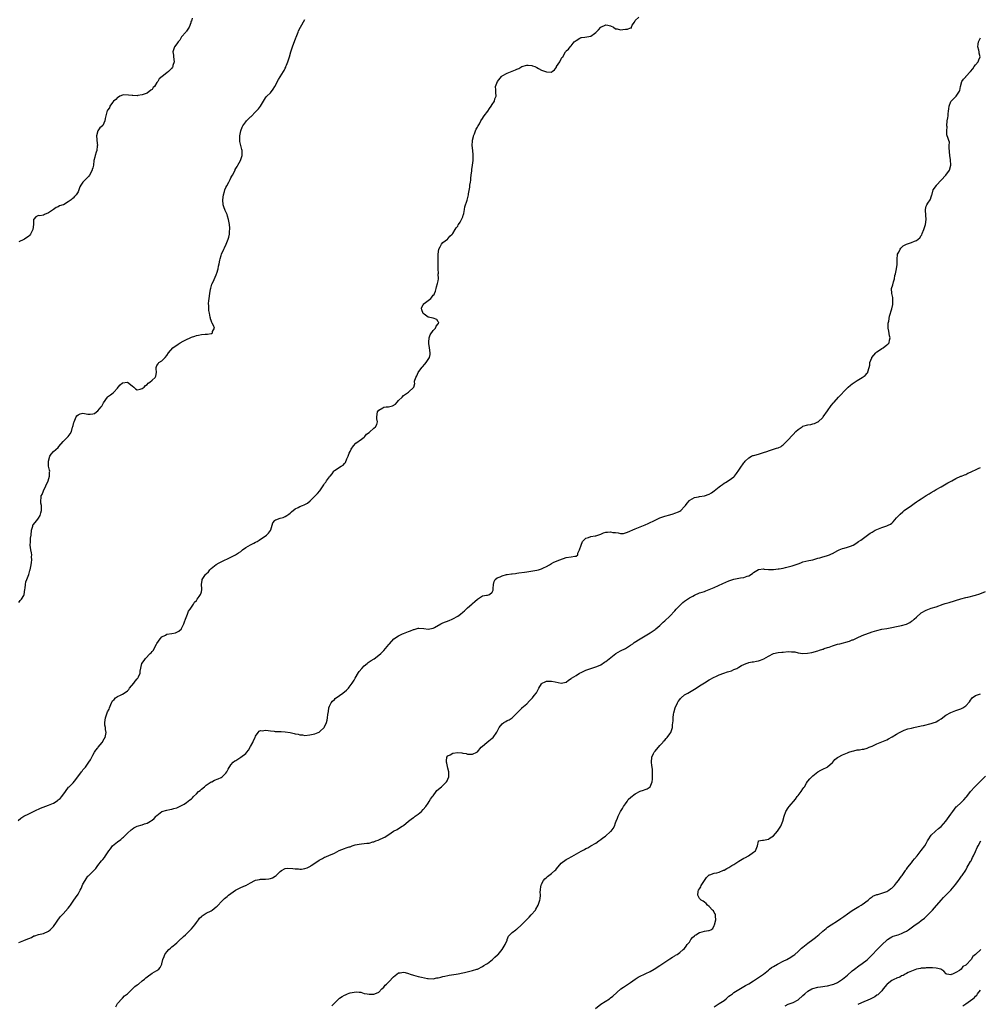
# Model space of a CAD drawing. Units: inches. Extents: x 2556000 to 2559000, y 1539000 to 1542000.
# Drawn here: x 2557099 to 2557489, y 1541263 to 1541662 of the extents above; entities that cross this region are included whole.
import ezdxf

# ---------------------------------------------------------------- set-up
doc = ezdxf.new("R2010")
doc.units = ezdxf.units.IN
doc.header["$MEASUREMENT"] = 0
doc.layers.add('LD25561539_10ft', color=83, linetype='Continuous')

msp = doc.modelspace()

# ---------------------------------------------------------------- linework, layer by layer
at = {"layer": 'LD25561539_10ft'}
for points, elevation in [([(2557098.66, 1541337.34), (2557099.76, 1541338.24), (2557100.95, 1541339), (2557103, 1541340.02), (2557104.99, 1541340.99), (2557106.33, 1541341.67), (2557107, 1541341.93), (2557107.72, 1541342.28), (2557111, 1541343.56), (2557113, 1541344.39), (2557114.06, 1541345), (2557114.64, 1541345.36), (2557115, 1541345.64), (2557115.73, 1541346.26), (2557116.4, 1541347), (2557117.88, 1541349), (2557119.19, 1541350.81), (2557119.4, 1541351), (2557121, 1541352.64), (2557122.09, 1541353.91), (2557124.35, 1541357), (2557124.64, 1541357.36), (2557125, 1541357.84), (2557126.02, 1541359), (2557127.43, 1541361), (2557128.05, 1541361.95), (2557128.53, 1541363), (2557129, 1541363.75), (2557129.7, 1541365), (2557130.24, 1541365.76), (2557131, 1541366.73), (2557131.19, 1541367), (2557132.78, 1541369), (2557133.63, 1541370.37), (2557134.05, 1541371), (2557134.28, 1541372.28), (2557134.43, 1541373), (2557134.16, 1541374.16), (2557134.09, 1541375), (2557133.91, 1541375.91), (2557133.85, 1541377), (2557134.04, 1541377.96), (2557134.16, 1541379), (2557135, 1541381.31), (2557135.57, 1541382.43), (2557135.81, 1541383), (2557136.35, 1541384.35), (2557136.69, 1541385.31), (2557137, 1541385.78), (2557137.59, 1541386.41), (2557138.22, 1541387), (2557139, 1541387.57), (2557140.18, 1541388.18), (2557141, 1541388.53), (2557141.75, 1541389), (2557143, 1541389.92), (2557143.53, 1541390.47), (2557143.92, 1541391), (2557145.61, 1541393), (2557146.17, 1541393.83), (2557147, 1541394.7), (2557147.27, 1541395), (2557147.54, 1541395.54), (2557148.17, 1541397), (2557148.16, 1541397.84), (2557148.9, 1541401), (2557149.79, 1541402.21), (2557150.29, 1541403), (2557152.27, 1541405), (2557152.66, 1541405.34), (2557153, 1541405.79), (2557153.58, 1541406.42), (2557153.9, 1541407), (2557154.82, 1541408.82), (2557155, 1541409.13), (2557156.28, 1541411), (2557157, 1541411.72), (2557158.52, 1541412.52), (2557159, 1541412.8), (2557161, 1541413.13), (2557162.55, 1541413.45), (2557163, 1541413.63), (2557163.89, 1541414.11), (2557164.89, 1541415), (2557165, 1541415.17), (2557165.85, 1541417), (2557166.13, 1541417.87), (2557166.61, 1541419), (2557167.4, 1541421), (2557167.82, 1541422.18), (2557168.42, 1541423), (2557169.77, 1541425), (2557170.22, 1541425.78), (2557171, 1541426.52), (2557171.19, 1541426.81), (2557171.34, 1541427), (2557172.08, 1541428.08), (2557172.66, 1541429), (2557172.73, 1541429.27), (2557173, 1541430.06), (2557173.19, 1541431), (2557173.2, 1541431.2), (2557173.12, 1541433), (2557173.3, 1541434.7), (2557173.37, 1541435), (2557174.64, 1541437), (2557175, 1541437.37), (2557175.85, 1541438.15), (2557176.49, 1541439), (2557177, 1541439.52), (2557179, 1541441.1), (2557180.23, 1541441.77), (2557181, 1541442.18), (2557185, 1541444.08), (2557186.92, 1541445.08), (2557188.14, 1541445.86), (2557189, 1541446.45), (2557189.68, 1541447), (2557191, 1541447.96), (2557193, 1541449.11), (2557194.29, 1541449.71), (2557195, 1541450.14), (2557195.59, 1541450.41), (2557196.48, 1541451), (2557197, 1541451.43), (2557198.11, 1541452.11), (2557199.45, 1541453), (2557200.24, 1541453.76), (2557201.07, 1541454.93), (2557201.18, 1541455.18), (2557201.78, 1541457), (2557201.97, 1541458.03), (2557202.75, 1541459), (2557203, 1541459.24), (2557203.26, 1541459.26), (2557205, 1541459.94), (2557206.22, 1541460.22), (2557207, 1541460.54), (2557207.67, 1541461), (2557208.43, 1541461.57), (2557209, 1541461.93), (2557209.56, 1541462.44), (2557211, 1541463.66), (2557212.25, 1541464.25), (2557213, 1541464.65), (2557214.08, 1541465), (2557214.71, 1541465.28), (2557215, 1541465.45), (2557216.04, 1541465.96), (2557217.11, 1541466.89), (2557219, 1541468.82), (2557219.15, 1541469), (2557220.12, 1541469.88), (2557221, 1541471.03), (2557222.39, 1541473), (2557222.64, 1541473.36), (2557223, 1541474.02), (2557223.46, 1541474.54), (2557223.74, 1541475), (2557225, 1541476.68), (2557225.21, 1541477), (2557226.11, 1541477.89), (2557226.77, 1541479), (2557227, 1541479.19), (2557227.66, 1541479.66), (2557229, 1541480.55), (2557229.7, 1541481), (2557230.55, 1541481.45), (2557231, 1541482.1), (2557231.51, 1541482.49), (2557232.02, 1541484.02), (2557232.49, 1541485), (2557233, 1541486.32), (2557233.3, 1541487), (2557233.82, 1541487.82), (2557234.7, 1541489.3), (2557235.63, 1541490.37), (2557236.59, 1541491), (2557237, 1541491.31), (2557237.96, 1541491.96), (2557239, 1541492.74), (2557239.25, 1541493), (2557240.02, 1541493.98), (2557241, 1541494.64), (2557241.16, 1541494.84), (2557243, 1541496.43), (2557243.63, 1541497), (2557244.16, 1541497.84), (2557244.41, 1541499), (2557244.17, 1541500.17), (2557244.22, 1541501), (2557244.43, 1541503), (2557245, 1541503.7), (2557246.61, 1541504.61), (2557247, 1541504.86), (2557247.97, 1541505), (2557248.9, 1541505.1), (2557250.57, 1541505.43), (2557251.81, 1541506.19), (2557252.46, 1541507), (2557253, 1541507.57), (2557254.47, 1541509), (2557255, 1541509.59), (2557255.86, 1541510.14), (2557257, 1541511), (2557259.21, 1541513), (2557259.55, 1541514.45), (2557259.4, 1541515), (2557259.43, 1541515.43), (2557259.93, 1541517), (2557260.36, 1541517.65), (2557260.95, 1541519), (2557262.46, 1541521), (2557262.71, 1541521.29), (2557263.67, 1541522.33), (2557264.24, 1541523), (2557265, 1541524.22), (2557265.52, 1541525), (2557265.75, 1541526.25), (2557265.81, 1541527), (2557265.54, 1541529), (2557265.26, 1541530.74), (2557265.25, 1541531), (2557265.31, 1541531.31), (2557265.41, 1541533), (2557265.81, 1541534.19), (2557267, 1541535.96), (2557267.97, 1541537), (2557268.25, 1541537.75), (2557269, 1541538.66), (2557269.12, 1541538.88), (2557269.22, 1541539), (2557269.26, 1541539.26), (2557269, 1541539.53), (2557268.49, 1541540.49), (2557267.08, 1541541), (2557265, 1541541.42), (2557263.42, 1541542.58), (2557263, 1541542.84), (2557262.94, 1541542.94), (2557262.42, 1541544.42), (2557262.29, 1541545), (2557262.49, 1541545.51), (2557263, 1541546.41), (2557263.25, 1541546.75), (2557263.39, 1541547), (2557265, 1541548.2), (2557266.05, 1541549), (2557266.48, 1541549.52), (2557267, 1541550.27), (2557267.4, 1541550.6), (2557267.62, 1541551), (2557267.95, 1541551.95), (2557268.27, 1541553), (2557268.36, 1541553.64), (2557268.81, 1541555), (2557269, 1541556.1), (2557269.12, 1541557), (2557269.11, 1541559), (2557269.13, 1541559.13), (2557269.04, 1541561), (2557269.08, 1541563), (2557269.07, 1541563.07), (2557269.06, 1541565), (2557269.02, 1541567), (2557269.34, 1541569), (2557269.89, 1541569.89), (2557270.46, 1541571), (2557271, 1541571.71), (2557272.86, 1541573), (2557273, 1541573.15), (2557273.81, 1541574.19), (2557274.78, 1541575), (2557275, 1541575.29), (2557275.98, 1541577), (2557276.38, 1541577.62), (2557277, 1541578.31), (2557277.21, 1541578.79), (2557277.36, 1541579), (2557277.92, 1541579.92), (2557278.53, 1541581), (2557279, 1541582.1), (2557279.21, 1541582.79), (2557279.3, 1541583), (2557279.42, 1541583.42), (2557279.73, 1541585), (2557279.91, 1541586.09), (2557280.79, 1541588.79), (2557281.36, 1541591), (2557281.39, 1541591.39), (2557281.87, 1541594.13), (2557281.95, 1541595), (2557282.14, 1541596.14), (2557282.24, 1541597), (2557282.25, 1541597.75), (2557282.5, 1541599), (2557282.73, 1541600.73), (2557282.75, 1541601.25), (2557282.99, 1541603), (2557283.18, 1541605), (2557283.29, 1541606.71), (2557283.3, 1541607), (2557283.23, 1541607.23), (2557283.13, 1541609), (2557282.84, 1541611), (2557282.93, 1541612.93), (2557283, 1541613.16), (2557283.35, 1541614.65), (2557283.41, 1541615), (2557283.77, 1541615.77), (2557284.22, 1541617), (2557284.4, 1541617.6), (2557285, 1541618.51), (2557285.16, 1541618.84), (2557285.29, 1541619), (2557285.78, 1541619.78), (2557286.41, 1541621), (2557287, 1541622.02), (2557287.38, 1541622.62), (2557287.71, 1541623), (2557289.16, 1541625), (2557289.92, 1541626.08), (2557290.6, 1541627), (2557291, 1541627.68), (2557291.84, 1541629), (2557292.08, 1541629.92), (2557292.53, 1541631), (2557292.48, 1541632.48), (2557292.44, 1541633), (2557292.46, 1541633.54), (2557292.34, 1541635), (2557293.16, 1541637), (2557294.79, 1541639), (2557295, 1541639.21), (2557297, 1541640.41), (2557300.35, 1541641.65), (2557301, 1541641.98), (2557301.76, 1541642.24), (2557303, 1541643.02), (2557305, 1541643.56), (2557305.61, 1541643.61), (2557307, 1541643.44), (2557307.35, 1541643.35), (2557308.3, 1541643), (2557309, 1541642.58), (2557309.72, 1541642.28), (2557311, 1541641.52), (2557312.63, 1541641), (2557313, 1541640.86), (2557314.82, 1541640.82), (2557315, 1541640.79), (2557315.23, 1541641), (2557316.28, 1541641.72), (2557317, 1541642.8), (2557317.09, 1541643), (2557318.33, 1541645), (2557319, 1541646.2), (2557319.27, 1541646.73), (2557319.55, 1541647), (2557320.67, 1541649), (2557320.83, 1541649.17), (2557321, 1541649.43), (2557321.92, 1541650.08), (2557322.54, 1541651), (2557323, 1541651.39), (2557324.25, 1541653), (2557324.64, 1541653.36), (2557325, 1541653.65), (2557326.5, 1541654.5), (2557327, 1541654.82), (2557327.14, 1541654.86), (2557328.49, 1541655), (2557331, 1541655.3), (2557332.43, 1541656.43), (2557333, 1541656.84), (2557333.14, 1541657), (2557334.14, 1541657.86), (2557334.96, 1541659), (2557335, 1541659.04), (2557337, 1541659.98), (2557337.8, 1541659.8), (2557339, 1541659.58), (2557340.16, 1541659), (2557341, 1541658.39), (2557341.71, 1541658.29), (2557343, 1541657.91), (2557343.98, 1541658.02), (2557345, 1541658.16), (2557345.83, 1541658.17), (2557347, 1541658.72), (2557347.35, 1541658.65), (2557347.79, 1541659.79), (2557348.61, 1541661), (2557348.75, 1541661.25), (2557349, 1541661.64), (2557350.37, 1541663)], 8010), ([(2557169.33, 1541662.67), (2557169, 1541661.49), (2557168.76, 1541661.24), (2557168.77, 1541661), (2557168.7, 1541660.7), (2557168.03, 1541659), (2557167, 1541657.4), (2557166.8, 1541657.2), (2557166.67, 1541657), (2557165, 1541655.08), (2557164.23, 1541653.77), (2557163.63, 1541653), (2557163, 1541652.24), (2557162.14, 1541651), (2557161.8, 1541650.2), (2557161.49, 1541649), (2557161.71, 1541647.71), (2557161.75, 1541647), (2557161.95, 1541645), (2557161.49, 1541643.49), (2557161.38, 1541643), (2557161.25, 1541642.75), (2557161, 1541642.41), (2557160.34, 1541641.66), (2557159.65, 1541641), (2557159, 1541640.43), (2557157.18, 1541639), (2557155.91, 1541638.09), (2557155.31, 1541637), (2557155, 1541636.6), (2557153.95, 1541635), (2557153.52, 1541634.48), (2557153, 1541633.76), (2557152.58, 1541633.42), (2557151, 1541632.29), (2557149, 1541631.51), (2557147.24, 1541631.24), (2557147, 1541631.18), (2557145.25, 1541631.25), (2557145, 1541631.23), (2557143.48, 1541631.48), (2557141.5, 1541631.5), (2557141, 1541631.42), (2557139.89, 1541631), (2557139.38, 1541630.62), (2557139, 1541630.49), (2557138.31, 1541629.69), (2557137.34, 1541629), (2557137, 1541628.45), (2557135.9, 1541627), (2557135.72, 1541626.28), (2557135, 1541625.35), (2557134.87, 1541625.13), (2557134.78, 1541625), (2557134.66, 1541624.66), (2557134.23, 1541623), (2557134, 1541622), (2557133.89, 1541621), (2557133, 1541619.11), (2557132.93, 1541619), (2557131.88, 1541618.12), (2557131.03, 1541617), (2557131, 1541616.93), (2557130.47, 1541615), (2557130.56, 1541613.44), (2557130.67, 1541613), (2557130.86, 1541611), (2557130.82, 1541610.82), (2557130.6, 1541609), (2557130.34, 1541608.34), (2557129.91, 1541607), (2557129.75, 1541606.25), (2557129.39, 1541605), (2557129.21, 1541603), (2557129, 1541602), (2557128.78, 1541601.22), (2557128.76, 1541601), (2557127.66, 1541599), (2557127.39, 1541598.61), (2557127, 1541598.18), (2557125.76, 1541597), (2557125, 1541596.15), (2557124.12, 1541595), (2557123.77, 1541594.23), (2557123.35, 1541593), (2557123, 1541592.22), (2557122.28, 1541591), (2557121.61, 1541590.39), (2557121, 1541589.63), (2557120.58, 1541589.42), (2557120.25, 1541589), (2557119, 1541588.12), (2557117.11, 1541587), (2557117, 1541586.95), (2557115.51, 1541586.49), (2557115, 1541586.19), (2557114.15, 1541585.85), (2557113, 1541585.11), (2557111, 1541583.65), (2557109.43, 1541583), (2557109, 1541582.75), (2557107.44, 1541582.56), (2557107, 1541582.58), (2557105.93, 1541582.07), (2557105, 1541581.09), (2557104.97, 1541581.03), (2557104.94, 1541579), (2557104.72, 1541577), (2557103.7, 1541575), (2557103.38, 1541574.62), (2557103, 1541574.29), (2557101.24, 1541573), (2557101, 1541572.87), (2557099, 1541571.98)], 7990), ([(2557099, 1541425.71), (2557099.54, 1541426.46), (2557100.06, 1541427), (2557101, 1541428.53), (2557101.21, 1541429), (2557101.43, 1541431), (2557101.53, 1541431.53), (2557101.62, 1541433), (2557101.86, 1541434.14), (2557102.21, 1541435), (2557103, 1541437.02), (2557103.38, 1541438.62), (2557103.52, 1541439), (2557103.69, 1541439.69), (2557103.99, 1541441), (2557104.14, 1541441.86), (2557104.26, 1541443), (2557104.16, 1541444.16), (2557104.19, 1541445), (2557104.09, 1541445.91), (2557103.88, 1541447), (2557103.64, 1541449), (2557103.67, 1541450.33), (2557103.7, 1541451), (2557103.78, 1541451.78), (2557103.96, 1541453), (2557104.16, 1541455), (2557104.61, 1541456.61), (2557104.66, 1541457), (2557104.74, 1541457.26), (2557106.29, 1541459), (2557107, 1541459.95), (2557107.63, 1541461), (2557107.95, 1541462.05), (2557108.14, 1541463), (2557108.22, 1541464.22), (2557108.19, 1541465), (2557107.97, 1541466.03), (2557107.96, 1541467), (2557108.09, 1541468.09), (2557108.1, 1541469), (2557108.44, 1541469.56), (2557109.04, 1541471.04), (2557110, 1541473), (2557110.85, 1541475), (2557111.48, 1541477), (2557111.47, 1541478.53), (2557111.5, 1541479), (2557111.42, 1541479.42), (2557111.05, 1541481), (2557110.97, 1541483), (2557111.61, 1541485), (2557112.11, 1541485.89), (2557112.98, 1541487), (2557115, 1541488.62), (2557115.25, 1541489), (2557117, 1541491), (2557118.98, 1541493), (2557119.84, 1541494.16), (2557120.28, 1541495), (2557120.8, 1541496.8), (2557120.9, 1541497.1), (2557121, 1541497.53), (2557121.35, 1541498.65), (2557121.39, 1541499), (2557122.27, 1541501), (2557122.54, 1541501.46), (2557123, 1541501.86), (2557123.84, 1541502.16), (2557125, 1541502.42), (2557126.27, 1541502.27), (2557127, 1541502.1), (2557127.97, 1541502.03), (2557129, 1541502.17), (2557129.61, 1541502.38), (2557130.51, 1541503), (2557131, 1541503.37), (2557132.41, 1541505), (2557132.64, 1541505.36), (2557133.34, 1541506.66), (2557134.94, 1541509), (2557135, 1541509.06), (2557136.14, 1541509.86), (2557137.29, 1541510.71), (2557137.49, 1541511), (2557139, 1541512.61), (2557139.32, 1541513), (2557140.03, 1541513.96), (2557141, 1541514.76), (2557143, 1541515), (2557145, 1541513.5), (2557145.6, 1541513), (2557146.32, 1541512.32), (2557147, 1541511.92), (2557148.22, 1541512.22), (2557149, 1541512.45), (2557149.83, 1541513), (2557150.35, 1541513.65), (2557151, 1541514.16), (2557151.39, 1541514.61), (2557152.16, 1541515), (2557153, 1541515.8), (2557154.33, 1541517), (2557154.52, 1541517.48), (2557154.83, 1541519), (2557154.62, 1541520.62), (2557154.67, 1541521), (2557155, 1541521.83), (2557155.45, 1541522.55), (2557155.82, 1541523), (2557157, 1541523.73), (2557158.31, 1541525), (2557159, 1541525.82), (2557159.62, 1541527), (2557161.47, 1541529), (2557162.33, 1541529.67), (2557163, 1541530.01), (2557163.55, 1541530.45), (2557164.43, 1541531), (2557165.64, 1541531.64), (2557167, 1541532.4), (2557168.41, 1541533), (2557169, 1541533.27), (2557170.33, 1541533.67), (2557171, 1541533.98), (2557171.91, 1541534.09), (2557173, 1541534.4), (2557174.52, 1541534.52), (2557175.55, 1541534.45), (2557177, 1541534.74), (2557177.19, 1541534.81), (2557177.53, 1541535), (2557177.54, 1541535.54), (2557178.29, 1541537), (2557177.98, 1541538.02), (2557177.43, 1541539), (2557177.26, 1541539.26), (2557177, 1541540.06), (2557176.7, 1541540.7), (2557176.68, 1541541), (2557176.62, 1541541.38), (2557176.25, 1541543), (2557176.08, 1541544.08), (2557176, 1541545), (2557176.02, 1541545.98), (2557175.95, 1541547), (2557176, 1541548), (2557176.12, 1541549), (2557176.41, 1541551), (2557176.76, 1541552.76), (2557176.82, 1541553.18), (2557177, 1541553.74), (2557177.27, 1541554.73), (2557177.75, 1541555.75), (2557179, 1541558.58), (2557179.18, 1541559), (2557179.26, 1541559.26), (2557179.77, 1541561), (2557179.95, 1541562.05), (2557180.18, 1541563), (2557180.49, 1541564.49), (2557180.58, 1541565), (2557181, 1541566.45), (2557181.19, 1541567), (2557182.11, 1541569), (2557182.42, 1541569.58), (2557183.05, 1541570.95), (2557183.87, 1541573), (2557184.18, 1541573.82), (2557184.44, 1541575), (2557184.48, 1541576.48), (2557184.58, 1541577), (2557184.57, 1541577.43), (2557184.41, 1541579), (2557184.08, 1541581), (2557183.61, 1541582.39), (2557183.44, 1541583), (2557183.32, 1541583.32), (2557182.67, 1541584.67), (2557182.53, 1541585), (2557182.32, 1541585.68), (2557181.87, 1541587), (2557181.7, 1541589), (2557181.93, 1541591), (2557182.33, 1541592.33), (2557182.52, 1541593), (2557183, 1541594.05), (2557183.36, 1541594.64), (2557184.1, 1541596.1), (2557184.59, 1541597), (2557184.73, 1541597.27), (2557185, 1541597.87), (2557185.42, 1541598.58), (2557185.6, 1541599), (2557186.66, 1541601), (2557186.77, 1541601.23), (2557187, 1541601.66), (2557187.53, 1541602.47), (2557187.85, 1541603), (2557188.95, 1541605), (2557189.58, 1541607), (2557189.55, 1541607.55), (2557189.52, 1541609), (2557189.39, 1541609.39), (2557189, 1541610.99), (2557188.66, 1541612.66), (2557188.65, 1541613), (2557188.68, 1541613.32), (2557188.65, 1541615), (2557188.97, 1541617.03), (2557189.54, 1541618.46), (2557189.78, 1541619), (2557191, 1541620.67), (2557191.3, 1541621), (2557192.19, 1541621.81), (2557193, 1541622.68), (2557193.18, 1541622.82), (2557195, 1541624.7), (2557196.15, 1541625.85), (2557196.97, 1541627), (2557199, 1541630.29), (2557199.3, 1541630.7), (2557199.58, 1541631), (2557201, 1541632.34), (2557202.19, 1541633.81), (2557202.84, 1541635), (2557204.27, 1541637.73), (2557205, 1541638.92), (2557206.32, 1541641), (2557206.53, 1541641.47), (2557207, 1541642.33), (2557207.21, 1541642.79), (2557207.33, 1541643), (2557207.57, 1541643.57), (2557208.09, 1541645), (2557208.3, 1541645.7), (2557208.75, 1541647), (2557209.36, 1541649), (2557210.02, 1541651), (2557211.38, 1541654.62), (2557211.5, 1541655), (2557212.23, 1541657), (2557212.47, 1541657.53), (2557213.16, 1541659), (2557215, 1541662.08)], 8000), ([(2557099, 1541287.8), (2557101, 1541288.61), (2557102.68, 1541289.32), (2557103, 1541289.52), (2557104.09, 1541289.91), (2557105, 1541290.5), (2557105.41, 1541290.59), (2557107, 1541291.14), (2557109, 1541291.52), (2557111, 1541292.41), (2557111.65, 1541293), (2557112.33, 1541293.67), (2557113, 1541294.36), (2557115.81, 1541298.19), (2557116.5, 1541299), (2557117, 1541299.5), (2557119, 1541301.7), (2557119.57, 1541302.43), (2557119.94, 1541303), (2557121.3, 1541305), (2557122.01, 1541305.99), (2557123, 1541307.5), (2557123.9, 1541309), (2557124.28, 1541309.72), (2557125, 1541311.48), (2557125.82, 1541313), (2557126.35, 1541313.65), (2557127, 1541314.68), (2557127.17, 1541314.83), (2557127.32, 1541315), (2557129, 1541316.58), (2557129.35, 1541317), (2557130.18, 1541317.82), (2557131, 1541319), (2557132.53, 1541321), (2557133, 1541321.53), (2557133.72, 1541322.28), (2557134.19, 1541323), (2557135, 1541324.17), (2557135.53, 1541325), (2557136.16, 1541325.84), (2557137, 1541327.02), (2557139, 1541328.69), (2557140.34, 1541329.66), (2557141, 1541330.27), (2557141.41, 1541330.59), (2557141.79, 1541331), (2557143, 1541332.16), (2557144.51, 1541333.49), (2557145, 1541333.86), (2557145.69, 1541334.31), (2557147.03, 1541334.97), (2557149, 1541335.58), (2557149.92, 1541335.92), (2557151, 1541336.28), (2557152.34, 1541337), (2557152.75, 1541337.25), (2557153, 1541337.49), (2557153.85, 1541338.15), (2557154.65, 1541339), (2557155, 1541339.4), (2557157, 1541340.94), (2557159, 1541341.56), (2557160.19, 1541341.81), (2557161, 1541341.9), (2557161.84, 1541342.16), (2557163, 1541342.43), (2557165, 1541343.38), (2557165.99, 1541343.99), (2557167, 1541344.64), (2557168.36, 1541345.64), (2557169, 1541346.15), (2557169.45, 1541346.55), (2557169.87, 1541347), (2557171, 1541348.08), (2557171.91, 1541349), (2557172.47, 1541349.53), (2557173, 1541349.99), (2557174.29, 1541351), (2557175, 1541351.65), (2557177, 1541352.93), (2557177.19, 1541353), (2557178.4, 1541353.6), (2557179.81, 1541354.19), (2557181, 1541354.73), (2557181.42, 1541355), (2557183, 1541356.53), (2557183.35, 1541357), (2557183.82, 1541358.18), (2557185, 1541359.9), (2557185.94, 1541361), (2557186.53, 1541361.47), (2557187, 1541361.68), (2557187.78, 1541362.22), (2557189.01, 1541362.99), (2557191, 1541364.46), (2557191.47, 1541365), (2557192.15, 1541365.85), (2557193, 1541367.29), (2557193.83, 1541369), (2557194.2, 1541369.8), (2557194.79, 1541371), (2557195, 1541371.45), (2557196.11, 1541373), (2557196.52, 1541373.48), (2557197, 1541373.75), (2557197.68, 1541373.68), (2557199, 1541373.93), (2557200.16, 1541373.84), (2557201, 1541373.61), (2557202.5, 1541373.5), (2557203, 1541373.41), (2557204.61, 1541373.39), (2557205.35, 1541373.35), (2557207, 1541373.3), (2557209, 1541373.01), (2557210.64, 1541372.64), (2557211, 1541372.5), (2557212.29, 1541372.29), (2557213, 1541372.04), (2557213.99, 1541371.99), (2557215, 1541371.83), (2557217, 1541371.99), (2557218.33, 1541372.33), (2557219, 1541372.48), (2557220.37, 1541373), (2557220.81, 1541373.19), (2557221, 1541373.33), (2557222.87, 1541375), (2557223, 1541375.25), (2557223.75, 1541377), (2557224, 1541378), (2557224.21, 1541379), (2557224.33, 1541380.33), (2557224.51, 1541381.49), (2557224.71, 1541383), (2557225, 1541383.7), (2557225.6, 1541385), (2557226.24, 1541385.76), (2557227, 1541386.43), (2557227.28, 1541386.72), (2557229, 1541388.02), (2557230.36, 1541389), (2557231.82, 1541390.18), (2557232.7, 1541391), (2557233, 1541391.31), (2557234.17, 1541393), (2557235, 1541394.25), (2557235.27, 1541394.73), (2557235.36, 1541395), (2557236.68, 1541397.32), (2557237, 1541397.68), (2557238.05, 1541399), (2557239, 1541400.08), (2557240.21, 1541401), (2557240.63, 1541401.37), (2557241, 1541401.65), (2557241.88, 1541402.12), (2557243.08, 1541402.92), (2557245, 1541404.32), (2557245.79, 1541405), (2557247, 1541406.21), (2557247.75, 1541407), (2557249, 1541408.68), (2557249.26, 1541409), (2557251.02, 1541411), (2557253, 1541412.2), (2557254.57, 1541413), (2557255, 1541413.18), (2557256.34, 1541413.66), (2557257, 1541413.95), (2557257.81, 1541414.19), (2557259, 1541414.71), (2557259.25, 1541414.75), (2557260.09, 1541415), (2557261, 1541415.24), (2557261.26, 1541415.26), (2557263.2, 1541415.2), (2557265, 1541414.92), (2557267, 1541415.28), (2557267.59, 1541415.59), (2557270.08, 1541417), (2557270.69, 1541417.31), (2557271, 1541417.41), (2557273.57, 1541418.43), (2557274.73, 1541419), (2557275, 1541419.12), (2557277, 1541420.22), (2557278.09, 1541421), (2557279, 1541421.74), (2557279.67, 1541422.33), (2557281, 1541423.61), (2557282.64, 1541425), (2557283, 1541425.35), (2557283.94, 1541426.06), (2557285, 1541427.1), (2557287, 1541428.4), (2557288.66, 1541428.66), (2557289, 1541428.73), (2557289.82, 1541429), (2557291, 1541429.94), (2557291.32, 1541430.68), (2557291.36, 1541431), (2557291.35, 1541431.35), (2557291.5, 1541433), (2557291.79, 1541434.21), (2557292.14, 1541435), (2557293, 1541435.69), (2557294.17, 1541436.17), (2557295, 1541436.56), (2557296.79, 1541437), (2557297, 1541437.04), (2557298.73, 1541437.27), (2557299, 1541437.35), (2557300.48, 1541437.52), (2557301, 1541437.64), (2557301.78, 1541437.78), (2557304.05, 1541437.95), (2557305, 1541438.17), (2557305.76, 1541438.24), (2557307.42, 1541438.58), (2557309, 1541438.83), (2557309.69, 1541439), (2557311, 1541439.36), (2557311.72, 1541439.72), (2557313, 1541440.27), (2557314.23, 1541441), (2557315, 1541441.5), (2557315.99, 1541442.01), (2557317, 1541442.47), (2557317.37, 1541442.63), (2557318.38, 1541443), (2557321, 1541443.94), (2557323, 1541444.28), (2557324.5, 1541444.5), (2557325, 1541444.47), (2557325.64, 1541445), (2557325.71, 1541445.71), (2557326.43, 1541447), (2557327.01, 1541449), (2557327.61, 1541450.39), (2557328.08, 1541451), (2557329, 1541451.77), (2557330.01, 1541452.01), (2557331, 1541452.41), (2557332.7, 1541452.7), (2557333, 1541452.76), (2557335, 1541453.47), (2557336.1, 1541453.9), (2557337, 1541454.17), (2557337.78, 1541454.22), (2557339, 1541454.35), (2557339.87, 1541454.13), (2557341, 1541454.03), (2557342.01, 1541454.01), (2557343, 1541453.69), (2557344.25, 1541453.75), (2557345, 1541453.94), (2557345.79, 1541454.21), (2557349, 1541455.62), (2557351, 1541456.42), (2557353, 1541457.19), (2557354.27, 1541457.73), (2557357, 1541459.05), (2557359, 1541459.97), (2557361, 1541460.74), (2557363, 1541461.32), (2557364.34, 1541461.66), (2557365, 1541461.87), (2557366.52, 1541462.52), (2557367, 1541462.7), (2557367.41, 1541463), (2557369, 1541464.59), (2557369.32, 1541465), (2557369.97, 1541466.03), (2557371, 1541467.08), (2557371.17, 1541467.17), (2557373, 1541468.33), (2557374.62, 1541468.62), (2557375, 1541468.74), (2557377, 1541468.95), (2557379, 1541469.64), (2557379.85, 1541470.15), (2557381, 1541470.95), (2557383, 1541472.57), (2557383.58, 1541473), (2557384.38, 1541473.62), (2557385, 1541474.05), (2557385.63, 1541474.37), (2557386.66, 1541475), (2557387.98, 1541475.98), (2557389, 1541476.71), (2557389.29, 1541477), (2557390.01, 1541478.01), (2557391, 1541479.35), (2557392.03, 1541481), (2557392.47, 1541481.53), (2557393, 1541482.28), (2557393.34, 1541482.66), (2557393.53, 1541483), (2557395, 1541484.4), (2557396.09, 1541485), (2557396.72, 1541485.28), (2557397, 1541485.35), (2557397.45, 1541485.45), (2557399, 1541485.87), (2557399.84, 1541486.16), (2557401, 1541486.52), (2557402.41, 1541487), (2557403.37, 1541487.37), (2557405, 1541487.85), (2557406.31, 1541488.31), (2557407, 1541488.47), (2557408.11, 1541489), (2557408.63, 1541489.37), (2557409, 1541489.67), (2557411, 1541491.66), (2557412.56, 1541493.44), (2557413, 1541493.83), (2557414.06, 1541495), (2557415, 1541495.9), (2557416.69, 1541497), (2557416.88, 1541497.12), (2557417, 1541497.17), (2557419, 1541497.69), (2557420.16, 1541497.84), (2557421, 1541498.1), (2557421.74, 1541498.26), (2557423.08, 1541498.92), (2557423.17, 1541499), (2557425, 1541500.74), (2557425.21, 1541501), (2557427, 1541503.44), (2557428.45, 1541505.55), (2557429.33, 1541506.67), (2557429.61, 1541507), (2557431.43, 1541509), (2557432.23, 1541509.77), (2557433, 1541510.61), (2557433.18, 1541510.82), (2557433.3, 1541511), (2557435.3, 1541513), (2557436.22, 1541513.78), (2557437, 1541514.37), (2557437.39, 1541514.61), (2557439, 1541515.79), (2557440.98, 1541516.98), (2557442.27, 1541517.73), (2557443, 1541518.65), (2557443.18, 1541518.82), (2557443.27, 1541519), (2557443.27, 1541519.27), (2557443.85, 1541521), (2557444.1, 1541521.9), (2557444.17, 1541523), (2557444.92, 1541524.92), (2557444.96, 1541525.04), (2557446.61, 1541527), (2557447, 1541527.35), (2557447.99, 1541527.99), (2557449, 1541528.72), (2557449.55, 1541529), (2557451, 1541530.18), (2557451.48, 1541530.52), (2557451.9, 1541531), (2557452.11, 1541532.11), (2557452.32, 1541533), (2557452.13, 1541533.87), (2557451.77, 1541535.77), (2557451.5, 1541537), (2557451.57, 1541539), (2557451.76, 1541539.76), (2557452.16, 1541541.84), (2557453, 1541544.72), (2557453.43, 1541546.57), (2557453.48, 1541547), (2557453.41, 1541549), (2557453.39, 1541549.39), (2557452.99, 1541551), (2557452.94, 1541553), (2557453.43, 1541554.57), (2557453.69, 1541555.69), (2557454.08, 1541557), (2557454.32, 1541558.32), (2557454.48, 1541559), (2557454.91, 1541561), (2557455.2, 1541562.8), (2557455.21, 1541563), (2557455.26, 1541565), (2557455.33, 1541566.67), (2557455.39, 1541567), (2557455.82, 1541567.82), (2557456.36, 1541569), (2557456.65, 1541569.35), (2557457, 1541569.71), (2557457.68, 1541570.32), (2557459, 1541571.01), (2557461, 1541571.69), (2557462.2, 1541572.2), (2557463, 1541572.51), (2557463.72, 1541573), (2557464.38, 1541573.62), (2557465, 1541574.57), (2557465.16, 1541574.84), (2557465.33, 1541575.33), (2557466.03, 1541577), (2557466.69, 1541579), (2557466.95, 1541581), (2557466.65, 1541584.65), (2557466.64, 1541585), (2557467, 1541586.45), (2557467.21, 1541587), (2557467.58, 1541587.58), (2557468.58, 1541589), (2557468.74, 1541589.26), (2557469, 1541590.25), (2557469.26, 1541591), (2557469.34, 1541591.34), (2557469.82, 1541593), (2557471.15, 1541594.85), (2557471.21, 1541595), (2557473, 1541596.9), (2557474.92, 1541599), (2557476.41, 1541601), (2557477.02, 1541603), (2557476.81, 1541605.19), (2557476.52, 1541607), (2557476.46, 1541608.46), (2557476.4, 1541609), (2557476.3, 1541609.7), (2557476.36, 1541611), (2557476.4, 1541612.4), (2557476.16, 1541613), (2557475.7, 1541614.3), (2557475.53, 1541615), (2557475.36, 1541615.36), (2557475.29, 1541617), (2557475.45, 1541618.55), (2557475.37, 1541619), (2557475.54, 1541621), (2557475.71, 1541622.29), (2557475.84, 1541623), (2557475.91, 1541623.91), (2557476.07, 1541625), (2557476.16, 1541625.84), (2557476.26, 1541627), (2557477, 1541628.8), (2557477.11, 1541629), (2557479, 1541630.87), (2557479.16, 1541631), (2557479.42, 1541631.42), (2557480.53, 1541633), (2557480.66, 1541633.34), (2557480.83, 1541635), (2557481.43, 1541637), (2557482.12, 1541637.88), (2557483, 1541638.84), (2557483.08, 1541638.92), (2557483.12, 1541639), (2557485, 1541641.09), (2557485.86, 1541642.14), (2557486.44, 1541643), (2557487, 1541643.79), (2557488.02, 1541645), (2557488.28, 1541645.72), (2557488.81, 1541647), (2557488.51, 1541648.51), (2557488.43, 1541649), (2557488.29, 1541649.71), (2557487.95, 1541651), (2557488.05, 1541652.05), (2557488.21, 1541653), (2557489, 1541654.66)], 8020), ([(2557138.3, 1541261.7), (2557139, 1541263.05), (2557140.86, 1541265.14), (2557141, 1541265.26), (2557141.78, 1541266.22), (2557143, 1541267.08), (2557145, 1541268.95), (2557145.99, 1541270.01), (2557147, 1541270.67), (2557147.18, 1541270.82), (2557147.47, 1541271), (2557149, 1541272.25), (2557150, 1541273), (2557150.51, 1541273.49), (2557151, 1541273.9), (2557151.62, 1541274.38), (2557152.47, 1541275), (2557153, 1541275.36), (2557155, 1541276.49), (2557155.71, 1541277), (2557156.33, 1541277.67), (2557156.95, 1541279), (2557157, 1541279.17), (2557157.36, 1541281), (2557157.86, 1541282.14), (2557158.19, 1541283), (2557159, 1541284.06), (2557159.88, 1541285), (2557160.44, 1541285.56), (2557161, 1541286.04), (2557161.57, 1541286.43), (2557162.22, 1541287), (2557163, 1541287.65), (2557164.72, 1541289.28), (2557165, 1541289.52), (2557165.71, 1541290.29), (2557166.56, 1541291), (2557168.63, 1541293), (2557169, 1541293.42), (2557170.31, 1541295), (2557171, 1541295.97), (2557171.81, 1541297), (2557172.31, 1541297.69), (2557173, 1541298.43), (2557173.31, 1541298.69), (2557175, 1541299.72), (2557177, 1541300.73), (2557177.39, 1541301), (2557179, 1541302.29), (2557179.38, 1541302.62), (2557179.76, 1541303), (2557181, 1541304.34), (2557182.36, 1541305.64), (2557183, 1541306.12), (2557183.49, 1541306.51), (2557184.04, 1541307), (2557185, 1541307.72), (2557186.92, 1541309.08), (2557189, 1541310.1), (2557190.95, 1541310.95), (2557191.03, 1541310.97), (2557193, 1541312.04), (2557194.7, 1541313), (2557195, 1541313.13), (2557196.56, 1541313.44), (2557197, 1541313.5), (2557199, 1541313.55), (2557200.34, 1541313.66), (2557201, 1541313.79), (2557201.88, 1541314.12), (2557203, 1541314.78), (2557203.3, 1541315), (2557205, 1541316.61), (2557205.56, 1541317), (2557207, 1541317.87), (2557207.96, 1541318.04), (2557210.1, 1541317.9), (2557211, 1541317.69), (2557212.34, 1541317.66), (2557213, 1541317.56), (2557213.62, 1541317.62), (2557215, 1541317.8), (2557215.88, 1541318.12), (2557217, 1541318.61), (2557217.26, 1541318.74), (2557217.56, 1541319), (2557219, 1541319.99), (2557220.74, 1541321.26), (2557221, 1541321.42), (2557222.08, 1541321.92), (2557223, 1541322.43), (2557223.48, 1541322.52), (2557225, 1541323.19), (2557225.37, 1541323.37), (2557227, 1541324.08), (2557228.87, 1541325.13), (2557231, 1541325.97), (2557231.8, 1541326.2), (2557233, 1541326.63), (2557233.31, 1541326.69), (2557234.13, 1541327), (2557235, 1541327.29), (2557235.4, 1541327.4), (2557237, 1541327.75), (2557237.91, 1541327.91), (2557239, 1541327.97), (2557240.14, 1541328.14), (2557241, 1541328.16), (2557242.59, 1541328.59), (2557243, 1541328.69), (2557243.71, 1541329), (2557244.67, 1541329.33), (2557245, 1541329.42), (2557247, 1541330.36), (2557247.4, 1541330.6), (2557247.96, 1541331), (2557249, 1541331.6), (2557251, 1541332.96), (2557252.36, 1541333.64), (2557253, 1541334.09), (2557254.49, 1541335), (2557255, 1541335.33), (2557257.05, 1541337), (2557258.15, 1541337.85), (2557259, 1541338.48), (2557259.32, 1541338.68), (2557259.76, 1541339), (2557261, 1541339.91), (2557262.25, 1541341), (2557263, 1541341.79), (2557263.99, 1541343), (2557265, 1541344.4), (2557265.45, 1541345), (2557266, 1541346), (2557266.81, 1541347), (2557267, 1541347.31), (2557268.23, 1541349), (2557268.57, 1541349.43), (2557270.37, 1541351), (2557271, 1541351.5), (2557272.41, 1541353), (2557272.66, 1541353.34), (2557273, 1541354.02), (2557273.4, 1541355), (2557273.36, 1541355.36), (2557273.42, 1541357), (2557273, 1541358.58), (2557272.53, 1541360.53), (2557272.47, 1541361), (2557272.45, 1541361.55), (2557272.63, 1541363), (2557273, 1541363.47), (2557273.95, 1541363.95), (2557275, 1541364.58), (2557277, 1541364.82), (2557278.7, 1541364.7), (2557279, 1541364.63), (2557280.44, 1541364.44), (2557281, 1541364.23), (2557282.23, 1541364.23), (2557283, 1541364.16), (2557284.74, 1541365), (2557284.87, 1541365.13), (2557285, 1541365.19), (2557286.53, 1541367), (2557287, 1541367.39), (2557288.81, 1541369), (2557289.57, 1541369.57), (2557291, 1541370.7), (2557291.34, 1541371), (2557292.86, 1541373.14), (2557293.83, 1541375), (2557295, 1541376.45), (2557295.72, 1541377), (2557296.52, 1541377.48), (2557297, 1541377.82), (2557297.87, 1541378.13), (2557299.13, 1541379), (2557301.11, 1541381), (2557303, 1541382.88), (2557303.05, 1541382.95), (2557305, 1541384.65), (2557306.12, 1541385.88), (2557307, 1541386.73), (2557307.26, 1541387), (2557308.02, 1541388.02), (2557308.88, 1541389.12), (2557309, 1541389.39), (2557309.94, 1541391), (2557311, 1541392.76), (2557311.26, 1541393), (2557312.41, 1541393.59), (2557313, 1541393.8), (2557315, 1541393.87), (2557316.52, 1541393.48), (2557319, 1541392.99), (2557321, 1541393.45), (2557321.85, 1541394.15), (2557323, 1541394.86), (2557323.13, 1541395), (2557325, 1541396.11), (2557326.4, 1541397), (2557327, 1541397.34), (2557328.1, 1541397.9), (2557329, 1541398.32), (2557331, 1541398.98), (2557333, 1541399.56), (2557334.09, 1541400.09), (2557335, 1541400.48), (2557336.54, 1541401.46), (2557337, 1541401.79), (2557337.73, 1541402.27), (2557341.09, 1541405), (2557343, 1541406.11), (2557345, 1541407.11), (2557347, 1541408.34), (2557347.96, 1541409), (2557348.56, 1541409.44), (2557351, 1541411), (2557353, 1541412.21), (2557354.37, 1541413), (2557355, 1541413.38), (2557357, 1541414.73), (2557357.34, 1541415), (2557359, 1541416.43), (2557360.33, 1541417.67), (2557361, 1541418.25), (2557363, 1541420.17), (2557365, 1541422.28), (2557365.64, 1541423), (2557367, 1541424.46), (2557368.31, 1541425.69), (2557369, 1541426.2), (2557371, 1541427.56), (2557372.32, 1541428.32), (2557373, 1541428.7), (2557375, 1541429.59), (2557376.1, 1541429.9), (2557377, 1541430.23), (2557377.58, 1541430.42), (2557379, 1541430.95), (2557381, 1541431.79), (2557384.56, 1541433.44), (2557387, 1541434.43), (2557389, 1541435.11), (2557391.65, 1541435.65), (2557393, 1541435.83), (2557394.37, 1541436.37), (2557395, 1541436.53), (2557396.53, 1541437.47), (2557397, 1541437.93), (2557399, 1541439.14), (2557401, 1541439.29), (2557401.24, 1541439.24), (2557403, 1541439.08), (2557405, 1541439.06), (2557407, 1541439.29), (2557407.39, 1541439.39), (2557409, 1541439.67), (2557409.9, 1541439.9), (2557411, 1541440.13), (2557412.6, 1541440.6), (2557413, 1541440.7), (2557415, 1541441.44), (2557416.17, 1541441.83), (2557417, 1541442.14), (2557419.32, 1541442.68), (2557421, 1541443.05), (2557423, 1541443.68), (2557423.88, 1541443.88), (2557425, 1541444.22), (2557426.61, 1541444.61), (2557427, 1541444.72), (2557427.77, 1541445), (2557428.59, 1541445.41), (2557429, 1541445.59), (2557431.21, 1541446.79), (2557431.75, 1541447), (2557433, 1541447.54), (2557433.73, 1541447.73), (2557435, 1541448.15), (2557436.7, 1541448.7), (2557437, 1541448.81), (2557437.38, 1541449), (2557438.38, 1541449.62), (2557439, 1541449.97), (2557439.57, 1541450.43), (2557440.48, 1541451), (2557441, 1541451.39), (2557444.24, 1541453.76), (2557445, 1541454.23), (2557446.33, 1541455), (2557447, 1541455.37), (2557449, 1541456.12), (2557450.63, 1541456.64), (2557451, 1541456.73), (2557451.58, 1541457), (2557452.52, 1541457.48), (2557453, 1541457.86), (2557453.59, 1541458.41), (2557455, 1541460), (2557455.85, 1541461), (2557456.42, 1541461.58), (2557457.48, 1541462.52), (2557458.07, 1541463), (2557461, 1541465.09), (2557462.15, 1541465.85), (2557463, 1541466.46), (2557463.86, 1541467), (2557465, 1541467.76), (2557467, 1541469.03), (2557468.22, 1541469.78), (2557469, 1541470.29), (2557470.25, 1541471), (2557471, 1541471.46), (2557473, 1541472.61), (2557473.74, 1541473), (2557475.78, 1541474.22), (2557477.11, 1541474.89), (2557477.37, 1541475), (2557479, 1541475.99), (2557481, 1541476.88), (2557481.32, 1541477), (2557482.46, 1541477.54), (2557483, 1541477.61), (2557483.84, 1541478.16), (2557485, 1541478.53), (2557485.79, 1541479), (2557487, 1541479.52), (2557487.99, 1541479.99), (2557489, 1541480.42)], 8030), ([(2557225.9, 1541262.1), (2557226.73, 1541263), (2557227, 1541263.26), (2557228.86, 1541265.14), (2557229, 1541265.21), (2557230.06, 1541265.94), (2557231, 1541266.44), (2557231.42, 1541266.58), (2557232.28, 1541267), (2557233, 1541267.27), (2557233.38, 1541267.38), (2557235, 1541267.68), (2557235.78, 1541267.78), (2557237, 1541267.64), (2557237.64, 1541267.64), (2557239, 1541267.22), (2557239.22, 1541267.22), (2557240.26, 1541267), (2557241, 1541266.88), (2557243, 1541266.87), (2557243.42, 1541267), (2557245, 1541267.66), (2557246.21, 1541269), (2557247, 1541269.73), (2557247.51, 1541270.49), (2557248.03, 1541271), (2557249, 1541271.86), (2557251, 1541273.96), (2557251.6, 1541274.4), (2557252.32, 1541275), (2557253, 1541275.49), (2557253.58, 1541275.58), (2557255, 1541275.77), (2557255.64, 1541275.64), (2557257, 1541275.25), (2557257.68, 1541275), (2557259, 1541274.55), (2557261, 1541274.04), (2557262.26, 1541273.74), (2557264.73, 1541273.27), (2557265, 1541273.23), (2557267, 1541273.17), (2557268.54, 1541273.46), (2557269, 1541273.51), (2557270.16, 1541273.84), (2557271, 1541274.01), (2557271.8, 1541274.2), (2557273, 1541274.45), (2557273.46, 1541274.54), (2557276.41, 1541275), (2557277.14, 1541275.14), (2557279, 1541275.56), (2557279.71, 1541275.71), (2557283, 1541276.47), (2557284.75, 1541277), (2557285, 1541277.09), (2557287, 1541278.08), (2557287.53, 1541278.47), (2557288.52, 1541279), (2557289, 1541279.34), (2557291.14, 1541281), (2557292.1, 1541281.9), (2557293.17, 1541282.83), (2557293.35, 1541283), (2557294.99, 1541285), (2557296.2, 1541287), (2557297, 1541288.82), (2557297.09, 1541289), (2557297.64, 1541290.36), (2557298.15, 1541291), (2557299, 1541291.85), (2557300.52, 1541293), (2557300.82, 1541293.18), (2557301, 1541293.25), (2557302.85, 1541295), (2557303, 1541295.12), (2557305.9, 1541298.1), (2557306.83, 1541299), (2557308.48, 1541301), (2557308.66, 1541301.34), (2557309.63, 1541303), (2557310.32, 1541305), (2557310.4, 1541305.6), (2557310.5, 1541307), (2557310.44, 1541308.44), (2557310.49, 1541309), (2557310.73, 1541310.73), (2557310.79, 1541311), (2557311, 1541311.45), (2557311.79, 1541313), (2557312.36, 1541313.64), (2557313, 1541314.26), (2557313.44, 1541314.56), (2557313.94, 1541315), (2557315, 1541315.76), (2557316.43, 1541317), (2557316.71, 1541317.29), (2557317, 1541317.65), (2557319, 1541319.97), (2557321, 1541321.47), (2557322.02, 1541321.98), (2557323, 1541322.58), (2557323.29, 1541322.71), (2557327, 1541324.93), (2557328.39, 1541325.61), (2557329, 1541326.02), (2557329.75, 1541326.25), (2557331, 1541327), (2557333, 1541328.08), (2557334.15, 1541329), (2557335, 1541329.61), (2557335.77, 1541330.23), (2557336.85, 1541331), (2557339, 1541332.8), (2557339.22, 1541333), (2557340, 1541334), (2557340.52, 1541335), (2557341, 1541336.33), (2557341.22, 1541337), (2557341.8, 1541338.2), (2557342, 1541339), (2557343.04, 1541341), (2557343.84, 1541342.16), (2557344.27, 1541343), (2557345, 1541344.13), (2557345.64, 1541345), (2557346.13, 1541345.87), (2557347.18, 1541346.82), (2557349, 1541348.12), (2557351, 1541349.2), (2557352.37, 1541349.63), (2557353, 1541349.9), (2557353.82, 1541350.18), (2557355, 1541351), (2557355.79, 1541353), (2557355.97, 1541354.03), (2557356, 1541355), (2557355.92, 1541355.92), (2557355.96, 1541357), (2557355.91, 1541358.09), (2557355.65, 1541359.65), (2557355.54, 1541361), (2557355.68, 1541363), (2557356.42, 1541364.42), (2557356.68, 1541365), (2557356.8, 1541365.2), (2557357, 1541365.39), (2557359, 1541367.72), (2557360.17, 1541369), (2557360.5, 1541369.5), (2557361, 1541369.94), (2557361.5, 1541370.5), (2557361.96, 1541371), (2557363, 1541372.45), (2557363.38, 1541373), (2557363.78, 1541374.22), (2557364.06, 1541375), (2557364.14, 1541376.14), (2557364.3, 1541377.7), (2557364.31, 1541379), (2557364.49, 1541380.49), (2557364.58, 1541381), (2557365.15, 1541383), (2557366.07, 1541385), (2557366.42, 1541385.58), (2557367, 1541386.35), (2557367.28, 1541386.72), (2557367.57, 1541387), (2557369, 1541388.2), (2557370.33, 1541389), (2557371, 1541389.37), (2557373, 1541390.53), (2557373.66, 1541391), (2557375, 1541391.89), (2557377, 1541393.17), (2557379, 1541394.28), (2557381, 1541395.37), (2557381.7, 1541395.7), (2557383, 1541396.35), (2557384.89, 1541397.1), (2557386.41, 1541397.59), (2557387.96, 1541398.04), (2557389, 1541398.47), (2557390.16, 1541399), (2557391, 1541399.46), (2557392.12, 1541400.12), (2557393, 1541400.61), (2557393.94, 1541401), (2557394.74, 1541401.26), (2557395, 1541401.32), (2557396.41, 1541401.59), (2557397, 1541401.68), (2557398.11, 1541401.89), (2557399, 1541402.08), (2557399.72, 1541402.28), (2557401.14, 1541402.86), (2557403, 1541403.97), (2557405, 1541405), (2557407, 1541405.38), (2557408.41, 1541405.59), (2557409, 1541405.62), (2557411, 1541405.8), (2557412.29, 1541405.71), (2557413, 1541405.73), (2557413.7, 1541405.7), (2557415, 1541405.36), (2557416.94, 1541405.06), (2557418.88, 1541405.12), (2557420.56, 1541405.44), (2557423, 1541406.1), (2557423.64, 1541406.36), (2557425, 1541406.73), (2557425.16, 1541406.84), (2557425.64, 1541407), (2557427, 1541407.43), (2557427.61, 1541407.61), (2557429, 1541408.17), (2557430.61, 1541408.61), (2557431, 1541408.76), (2557431.96, 1541409), (2557435.91, 1541410.09), (2557437, 1541410.5), (2557437.38, 1541410.62), (2557438.18, 1541411), (2557439, 1541411.41), (2557441, 1541412.31), (2557445, 1541413.76), (2557447, 1541414.41), (2557449, 1541414.87), (2557451, 1541415.22), (2557457, 1541416.34), (2557459, 1541416.92), (2557460.37, 1541417.63), (2557461, 1541418.07), (2557461.53, 1541418.47), (2557462.06, 1541419), (2557463, 1541419.8), (2557465, 1541421.45), (2557467, 1541422.65), (2557469, 1541423.36), (2557471, 1541423.97), (2557473.92, 1541425), (2557474.73, 1541425.27), (2557476.25, 1541425.75), (2557481, 1541427.17), (2557483, 1541427.7), (2557483.88, 1541427.88), (2557487, 1541428.64), (2557488.76, 1541429.24), (2557491, 1541430.11)], 8040), ([(2557332.89, 1541261.11), (2557335, 1541262.86), (2557338.48, 1541265), (2557339, 1541265.34), (2557339.87, 1541266.13), (2557343.2, 1541269), (2557344.22, 1541269.78), (2557345, 1541270.25), (2557347, 1541271.6), (2557349, 1541272.98), (2557350.23, 1541273.77), (2557351, 1541274.2), (2557352.69, 1541275), (2557353.31, 1541275.31), (2557355, 1541276.12), (2557356.65, 1541277), (2557359, 1541278.51), (2557361, 1541279.84), (2557363, 1541281.15), (2557364.14, 1541281.86), (2557365, 1541282.45), (2557365.35, 1541282.65), (2557365.92, 1541283), (2557367, 1541283.81), (2557368.43, 1541285), (2557369, 1541285.45), (2557369.67, 1541286.33), (2557370.09, 1541287), (2557371, 1541288), (2557371.58, 1541289), (2557372.17, 1541289.83), (2557373, 1541290.52), (2557373.24, 1541290.76), (2557373.61, 1541291), (2557375, 1541291.84), (2557376.17, 1541292.17), (2557377, 1541292.38), (2557378.75, 1541292.75), (2557379, 1541292.72), (2557379.57, 1541293), (2557380.42, 1541293.58), (2557381, 1541294.71), (2557381.13, 1541295), (2557381.61, 1541297), (2557381.5, 1541298.5), (2557381.52, 1541299), (2557381.4, 1541299.4), (2557381, 1541300.04), (2557380.66, 1541300.66), (2557380.37, 1541301), (2557379, 1541302.41), (2557378.31, 1541303), (2557377.68, 1541303.68), (2557377, 1541304.18), (2557376.55, 1541304.55), (2557375.65, 1541305), (2557375, 1541305.71), (2557374.36, 1541307), (2557374.56, 1541308.56), (2557374.66, 1541309), (2557375, 1541309.55), (2557375.62, 1541310.38), (2557375.78, 1541311), (2557377, 1541313), (2557377.85, 1541314.15), (2557379, 1541315.25), (2557379.28, 1541315.28), (2557381, 1541315.94), (2557382.06, 1541316.06), (2557383, 1541316.34), (2557384.84, 1541317.16), (2557385, 1541317.18), (2557386.14, 1541317.86), (2557387, 1541318.25), (2557388.17, 1541319), (2557389, 1541319.49), (2557391, 1541320.79), (2557393, 1541322.04), (2557393.66, 1541322.34), (2557394.95, 1541323), (2557397, 1541324.42), (2557397.8, 1541325), (2557398.32, 1541326.32), (2557398.52, 1541327), (2557398.97, 1541328.97), (2557398.95, 1541329), (2557398.96, 1541329.04), (2557400.61, 1541329.39), (2557401, 1541329.35), (2557402.35, 1541329.65), (2557403, 1541329.77), (2557403.76, 1541330.24), (2557405, 1541331.08), (2557406.73, 1541333), (2557408.02, 1541335), (2557408.84, 1541337), (2557409.4, 1541339), (2557410.07, 1541341), (2557411, 1541342.43), (2557411.41, 1541343), (2557414.04, 1541345.96), (2557414.7, 1541347), (2557415, 1541347.42), (2557416.26, 1541349), (2557417, 1541350.14), (2557417.36, 1541350.64), (2557417.6, 1541351), (2557418.5, 1541352.5), (2557418.86, 1541353.14), (2557419, 1541353.32), (2557419.76, 1541354.24), (2557421, 1541355.45), (2557423, 1541357.01), (2557424.29, 1541357.71), (2557425, 1541358.14), (2557426.8, 1541359), (2557427, 1541359.12), (2557429, 1541360.83), (2557429.15, 1541361), (2557429.95, 1541362.05), (2557431, 1541362.79), (2557431.1, 1541362.9), (2557431.28, 1541363), (2557433, 1541363.87), (2557435, 1541364.74), (2557435.66, 1541365), (2557437, 1541365.46), (2557437.61, 1541365.61), (2557439, 1541365.91), (2557439.99, 1541366.01), (2557441, 1541366.18), (2557441.72, 1541366.28), (2557443, 1541366.59), (2557443.29, 1541366.71), (2557443.9, 1541367), (2557445, 1541367.45), (2557445.86, 1541367.86), (2557447, 1541368.44), (2557448.28, 1541369), (2557449, 1541369.26), (2557451, 1541370.07), (2557451.63, 1541370.37), (2557453.22, 1541371.22), (2557455, 1541372.3), (2557456.13, 1541373), (2557456.69, 1541373.31), (2557457, 1541373.44), (2557458.04, 1541373.96), (2557459.53, 1541374.47), (2557461, 1541374.8), (2557461.99, 1541375), (2557465, 1541375.69), (2557465.86, 1541375.86), (2557469, 1541376.6), (2557470.17, 1541377), (2557470.77, 1541377.23), (2557471, 1541377.34), (2557472.06, 1541377.94), (2557473, 1541378.59), (2557475, 1541380.05), (2557476.92, 1541381.08), (2557479, 1541381.87), (2557479.81, 1541382.19), (2557481, 1541382.58), (2557481.87, 1541383), (2557483, 1541383.74), (2557484.57, 1541385.43), (2557485, 1541386.13), (2557485.39, 1541386.61), (2557485.67, 1541387), (2557487, 1541387.97), (2557489, 1541388.68)], 8050), ([(2557381, 1541261.73), (2557383.05, 1541263.05), (2557385, 1541264.37), (2557385.8, 1541265), (2557386.44, 1541265.56), (2557387, 1541266.02), (2557387.56, 1541266.44), (2557388.36, 1541267), (2557389, 1541267.5), (2557392.37, 1541269.63), (2557393, 1541269.98), (2557393.63, 1541270.37), (2557395, 1541271.09), (2557397, 1541272.25), (2557399, 1541273.59), (2557400.93, 1541275), (2557403, 1541276.68), (2557403.43, 1541277), (2557404.3, 1541277.7), (2557405, 1541278.11), (2557406.62, 1541279), (2557407, 1541279.22), (2557409, 1541280.27), (2557410.5, 1541281), (2557412.08, 1541281.92), (2557413, 1541282.5), (2557413.29, 1541282.71), (2557413.66, 1541283), (2557415, 1541284.15), (2557416.47, 1541285.53), (2557417, 1541285.98), (2557419, 1541287.54), (2557420.99, 1541289), (2557422.11, 1541289.89), (2557423, 1541290.69), (2557423.37, 1541291), (2557425, 1541292.44), (2557425.74, 1541293), (2557426.43, 1541293.57), (2557427, 1541294), (2557428.48, 1541295), (2557431, 1541296.66), (2557432.4, 1541297.6), (2557433.57, 1541298.43), (2557435, 1541299.46), (2557437, 1541300.81), (2557439, 1541302.05), (2557439.61, 1541302.39), (2557440.61, 1541303), (2557441, 1541303.26), (2557443.4, 1541305), (2557444.23, 1541305.77), (2557445, 1541306.32), (2557445.37, 1541306.63), (2557447, 1541307.27), (2557447.32, 1541307.32), (2557449, 1541307.83), (2557450.22, 1541308.22), (2557451, 1541308.52), (2557451.79, 1541309), (2557452.45, 1541309.55), (2557453, 1541309.92), (2557454.08, 1541311), (2557455, 1541312.08), (2557455.81, 1541313), (2557456.24, 1541313.76), (2557457, 1541314.67), (2557457.13, 1541314.87), (2557457.24, 1541315), (2557457.79, 1541315.79), (2557458.58, 1541317), (2557458.75, 1541317.25), (2557459, 1541317.54), (2557459.56, 1541318.44), (2557461, 1541320.2), (2557461.61, 1541321), (2557462.19, 1541321.81), (2557463.26, 1541323), (2557465, 1541325.12), (2557466.36, 1541327), (2557467, 1541328), (2557467.55, 1541329), (2557468.11, 1541329.89), (2557468.74, 1541331), (2557469, 1541331.32), (2557470.71, 1541333), (2557472, 1541334), (2557473, 1541334.81), (2557473.09, 1541334.91), (2557475, 1541337.04), (2557477, 1541339.9), (2557477.73, 1541341), (2557479.2, 1541342.8), (2557479.43, 1541343), (2557481, 1541344.49), (2557481.62, 1541345), (2557482.28, 1541345.72), (2557483.22, 1541346.78), (2557483.41, 1541347), (2557484.95, 1541349), (2557486.73, 1541351), (2557488.85, 1541353.15), (2557491, 1541355.29)], 8060), ([(2557409.83, 1541262.17), (2557411, 1541262.82), (2557413, 1541263.56), (2557415, 1541264.55), (2557417, 1541266.28), (2557417.77, 1541267), (2557419, 1541268.08), (2557420.55, 1541269), (2557421, 1541269.25), (2557423, 1541269.73), (2557424.12, 1541269.88), (2557425, 1541269.94), (2557425.89, 1541270.11), (2557427, 1541270.25), (2557429, 1541270.79), (2557429.53, 1541271), (2557431, 1541271.67), (2557433, 1541272.95), (2557435, 1541274.58), (2557437, 1541276.29), (2557437.9, 1541277), (2557439.65, 1541278.35), (2557441, 1541279.3), (2557443, 1541280.86), (2557444.11, 1541281.89), (2557445, 1541282.78), (2557447.15, 1541285), (2557449.13, 1541287), (2557451, 1541288.75), (2557451.31, 1541289), (2557452.3, 1541289.7), (2557453, 1541290.08), (2557453.63, 1541290.37), (2557455.59, 1541291), (2557457, 1541291.47), (2557457.98, 1541291.97), (2557459, 1541292.46), (2557459.82, 1541293), (2557462.57, 1541295), (2557463.97, 1541295.97), (2557465, 1541296.71), (2557466.26, 1541297.74), (2557467, 1541298.32), (2557467.71, 1541299), (2557469.56, 1541301), (2557471.12, 1541302.88), (2557471.25, 1541303), (2557473.06, 1541305), (2557473.95, 1541306.05), (2557475, 1541307), (2557477, 1541309.08), (2557479, 1541311.51), (2557480.08, 1541313), (2557480.43, 1541313.57), (2557481, 1541314.27), (2557481.3, 1541314.7), (2557481.55, 1541315), (2557483, 1541317.11), (2557483.65, 1541318.35), (2557484.01, 1541319), (2557485, 1541320.68), (2557485.16, 1541321), (2557485.73, 1541322.27), (2557486.15, 1541323), (2557487, 1541324.76), (2557487.69, 1541326.31), (2557488.04, 1541327), (2557489.11, 1541329)], 8070), ([(2557489.11, 1541285), (2557487, 1541282.96), (2557485.83, 1541282.17), (2557485.24, 1541281), (2557485, 1541280.68), (2557483.4, 1541279), (2557483.17, 1541278.83), (2557483, 1541278.58), (2557481.87, 1541278.13), (2557481.13, 1541277), (2557480.48, 1541276.48), (2557479, 1541275.64), (2557477.59, 1541275), (2557477.13, 1541274.87), (2557477, 1541274.68), (2557475.34, 1541275), (2557475.09, 1541275.09), (2557474.16, 1541276.16), (2557472.97, 1541276.97), (2557471, 1541277.48), (2557469.6, 1541277.6), (2557468.46, 1541277.54), (2557467, 1541277.58), (2557466.53, 1541277.47), (2557465, 1541277.47), (2557464.72, 1541277.28), (2557463, 1541277.06), (2557459.64, 1541275.64), (2557459, 1541275.27), (2557458.49, 1541275), (2557457.61, 1541274.39), (2557457, 1541274.27), (2557456.24, 1541273.76), (2557455, 1541273.43), (2557454.75, 1541273.25), (2557454.16, 1541273), (2557453, 1541272.4), (2557451.17, 1541271), (2557451.1, 1541270.9), (2557451, 1541270.83), (2557449.59, 1541269), (2557449, 1541268.29), (2557447.37, 1541266.63), (2557447, 1541266.44), (2557446.15, 1541265.85), (2557445, 1541265.28), (2557444.47, 1541265), (2557443, 1541264.31), (2557441.9, 1541263.9), (2557439.3, 1541262.7)], 8080), ([(2557481.85, 1541262.15), (2557483.03, 1541263), (2557485, 1541264.3), (2557485.86, 1541265), (2557486.51, 1541265.49), (2557487, 1541266.03), (2557487.49, 1541266.51), (2557487.85, 1541267), (2557489, 1541268.48)], 8090)]:
    msp.add_lwpolyline(points, dxfattribs=dict(at, elevation=elevation))

doc.saveas('drawing.dxf')
